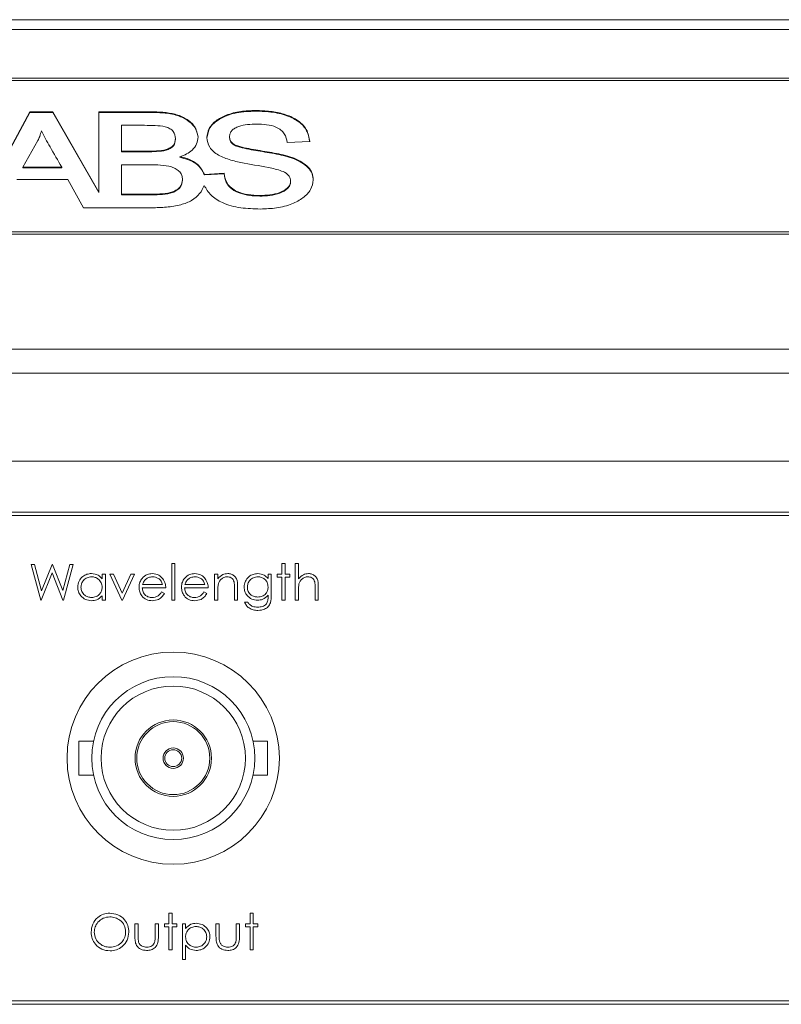
# Model space of a CAD drawing. Units: millimetres. Extents: x 0 to 420, y 0 to 297.
# Drawn here: x 308 to 331, y 220 to 249 of the extents above; entities that cross this region are included whole.
import ezdxf

# ---------------------------------------------------------------- set-up
doc = ezdxf.new("R2010")
doc.units = ezdxf.units.MM

msp = doc.modelspace()

# ---------------------------------------------------------------- linework, layer by layer
at = {"color": 7, "linetype": 'Continuous', "lineweight": 15}
for p, q in [((369.8329, 248.5834), (286.8329, 248.5834)), ((369.8329, 248.2905), (286.8329, 248.2905)), ((367.3329, 246.8616), (289.3329, 246.8616)), ((367.3329, 246.7909), (289.3329, 246.7909)), ((307.4042, 243.4421), (308.7133, 245.8717)), ((308.7133, 245.854), (307.4042, 243.4244)), ((308.7133, 245.8717), (309.3856, 245.8717)), ((308.7133, 245.854), (308.7133, 245.8717)), ((309.3856, 245.854), (308.7133, 245.854)), ((309.3856, 245.8717), (310.7431, 243.5076)), ((309.3856, 245.854), (309.3856, 245.8717)), ((310.7431, 243.4899), (309.3856, 245.854)), ((310.7431, 245.8717), (312.2648, 245.8717)), ((310.7431, 243.5076), (310.7431, 245.8717)), ((312.2648, 245.854), (310.7431, 245.854)), ((312.2648, 245.854), (312.2648, 245.8717)), ((315.3635, 245.8902), (315.3635, 245.9079)), ((312.0917, 245.4728), (311.4098, 245.4728)), ((311.4098, 245.4728), (311.4098, 244.7113)), ((312.9996, 245.0647), (312.9996, 245.0824)), ((314.5919, 245.1208), (314.5919, 245.1385)), ((308.9497, 245.0218), (308.5026, 244.2399)), ((316.9508, 244.9991), (316.2882, 244.9651)), ((311.4098, 244.7113), (312.159, 244.7113)), ((311.4098, 244.6936), (311.4098, 244.7113)), ((311.4098, 244.6936), (312.159, 244.6936)), ((312.159, 244.6936), (312.159, 244.7113)), ((313.1278, 244.5304), (313.1278, 244.5481)), ((315.4276, 244.7202), (315.4276, 244.7379)), ((308.5026, 244.2399), (309.65, 244.2399)), ((308.5026, 244.2222), (308.5026, 244.2399)), ((308.5026, 244.2222), (309.65, 244.2222)), ((309.65, 244.2222), (309.65, 244.2399)), ((312.2367, 244.3124), (311.4098, 244.3124)), ((311.4098, 244.3124), (311.4098, 243.4421)), ((313.8487, 244.0285), (314.4324, 244.0586)), ((314.4324, 244.0409), (313.8487, 244.0109)), ((313.8487, 244.0109), (313.8487, 244.0285)), ((314.4324, 244.0409), (314.4324, 244.0586)), ((309.8271, 243.8772), (308.3239, 243.8772)), ((310.2895, 243.0432), (309.8271, 243.8772)), ((313.2047, 243.8596), (313.2047, 243.8772)), ((316.3867, 243.8131), (316.3867, 243.8308)), ((310.7431, 243.4899), (310.7431, 243.5076)), ((311.4098, 243.4421), (312.3048, 243.4421)), ((311.4098, 243.4244), (311.4098, 243.4421)), ((311.4098, 243.4244), (312.3048, 243.4244)), ((312.3048, 243.4244), (312.3048, 243.4421)), ((315.4781, 243.3882), (315.4781, 243.4058)), ((312.3, 243.0432), (310.2895, 243.0432)), ((289.3329, 242.3361), (367.3329, 242.3361)), ((289.3329, 242.2654), (367.3329, 242.2654)), ((369.8329, 238.8763), (286.8329, 238.8763)), ((369.8329, 238.1692), (286.8329, 238.1692)), ((286.8329, 235.5834), (369.8329, 235.5834)), ((286.8329, 235.5834), (369.8329, 235.5834)), ((367.3329, 234.0834), (289.3329, 234.0834)), ((367.3329, 233.9834), (289.3329, 233.9834)), ((308.7507, 232.5418), (308.8489, 232.5418)), ((309.0323, 231.4834), (308.7507, 232.5418)), ((308.8489, 232.5418), (309.056, 231.7656)), ((309.3681, 232.2929), (309.0458, 231.4834)), ((309.056, 231.7656), (309.3641, 232.5418)), ((309.3641, 232.5418), (309.3778, 232.5418)), ((309.6865, 231.4834), (309.3681, 232.2929)), ((309.3778, 232.5418), (309.6802, 231.7709)), ((309.6802, 231.7709), (309.8884, 232.5418)), ((309.9855, 232.5418), (309.7001, 231.4834)), ((309.8884, 232.5418), (309.9855, 232.5418)), ((312.8891, 232.5689), (312.9841, 232.5689)), ((312.8891, 231.4834), (312.8891, 232.5689)), ((312.9841, 232.5689), (312.9841, 231.4834)), ((316.1319, 232.5689), (316.2269, 232.5689)), ((316.1319, 232.2568), (316.1319, 232.5689)), ((316.2269, 232.5689), (316.2269, 232.2568)), ((316.5254, 232.5689), (316.6204, 232.5689)), ((316.5254, 231.4834), (316.5254, 232.5689)), ((316.6204, 232.5689), (316.6204, 232.1108)), ((310.8403, 232.2568), (310.9352, 232.2568)), ((310.8403, 232.1137), (310.8403, 232.2568)), ((310.9352, 232.2568), (310.9352, 231.4834)), ((311.0709, 232.2568), (311.1737, 232.2568)), ((311.4237, 231.4834), (311.0709, 232.2568)), ((311.1737, 232.2568), (311.4305, 231.6937)), ((311.4305, 231.6937), (311.6872, 232.2568)), ((311.79, 232.2568), (311.4373, 231.4834)), ((311.6872, 232.2568), (311.79, 232.2568)), ((314.1509, 232.2568), (314.2459, 232.2568)), ((314.1509, 231.4834), (314.1509, 232.2568)), ((314.2459, 232.2568), (314.2459, 232.1173)), ((315.7249, 232.2568), (315.8199, 232.2568)), ((315.7249, 232.1216), (315.7249, 232.2568)), ((315.8199, 232.2568), (315.8199, 231.6431)), ((315.9962, 232.1618), (315.9962, 232.2568)), ((315.9962, 232.2568), (316.1319, 232.2568)), ((316.1319, 232.1618), (315.9962, 232.1618)), ((316.1319, 231.4834), (316.1319, 232.1618)), ((316.2269, 232.2568), (316.3626, 232.2568)), ((316.2269, 232.1618), (316.2269, 231.4834)), ((316.3626, 232.1618), (316.2269, 232.1618)), ((316.3626, 232.2568), (316.3626, 232.1618)), ((312.7127, 231.8498), (312.0207, 231.8498)), ((312.0307, 231.9448), (312.6177, 231.9448)), ((312.5876, 231.7277), (312.672, 231.6834)), ((313.961, 231.8498), (313.269, 231.8498)), ((313.279, 231.9448), (313.866, 231.9448)), ((313.8359, 231.7277), (313.9203, 231.6834)), ((314.2459, 231.7631), (314.2459, 231.4834)), ((314.7344, 231.4834), (314.7344, 231.8472)), ((314.8294, 231.8784), (314.8294, 231.4834)), ((316.6204, 231.7631), (316.6204, 231.4834)), ((317.1088, 231.4834), (317.1088, 231.8472)), ((317.2038, 231.8784), (317.2038, 231.4834)), ((309.0458, 231.4834), (309.0323, 231.4834)), ((309.7001, 231.4834), (309.6865, 231.4834)), ((310.8403, 231.4834), (310.8403, 231.6172)), ((310.9352, 231.4834), (310.8403, 231.4834)), ((311.4373, 231.4834), (311.4237, 231.4834)), ((312.9841, 231.4834), (312.8891, 231.4834)), ((314.2459, 231.4834), (314.1509, 231.4834)), ((314.8294, 231.4834), (314.7344, 231.4834)), ((315.0329, 231.4292), (315.1279, 231.4292)), ((315.7249, 231.5916), (315.7249, 231.6316)), ((316.2269, 231.4834), (316.1319, 231.4834)), ((316.6204, 231.4834), (316.5254, 231.4834)), ((317.2038, 231.4834), (317.1088, 231.4834)), ((310.5855, 227.3334), (310.1579, 227.3334)), ((310.1579, 226.3334), (310.1579, 227.3334)), ((315.7079, 227.3334), (315.2802, 227.3334)), ((315.7079, 227.3334), (315.7079, 226.3334)), ((310.1579, 226.3334), (310.5855, 226.3334)), ((315.2802, 226.3334), (315.7079, 226.3334)), ((312.8074, 222.2689), (312.9023, 222.2689)), ((312.8074, 221.9568), (312.8074, 222.2689)), ((312.9023, 222.2689), (312.9023, 221.9568)), ((315.1954, 222.2689), (315.2904, 222.2689)), ((315.1954, 221.9568), (315.1954, 222.2689)), ((315.2904, 222.2689), (315.2904, 221.9568)), ((311.8033, 221.9568), (311.8983, 221.9568)), ((311.8033, 221.5873), (311.8033, 221.9568)), ((311.8983, 221.9568), (311.8983, 221.5981)), ((312.4003, 221.9568), (312.4953, 221.9568)), ((312.4003, 221.5981), (312.4003, 221.9568)), ((312.4953, 221.9568), (312.4953, 221.5803)), ((312.6717, 221.8618), (312.6717, 221.9568)), ((312.6717, 221.9568), (312.8074, 221.9568)), ((312.8074, 221.8618), (312.6717, 221.8618)), ((312.8074, 221.1834), (312.8074, 221.8618)), ((312.9023, 221.9568), (313.038, 221.9568)), ((312.9023, 221.8618), (312.9023, 221.1834)), ((313.038, 221.8618), (312.9023, 221.8618)), ((313.038, 221.9568), (313.038, 221.8618)), ((313.2008, 221.9568), (313.2958, 221.9568)), ((313.2008, 220.8985), (313.2008, 221.9568)), ((313.2958, 221.9568), (313.2958, 221.8137)), ((314.1913, 221.9568), (314.2863, 221.9568)), ((314.1913, 221.5873), (314.1913, 221.9568)), ((314.2863, 221.9568), (314.2863, 221.5981)), ((314.7883, 221.9568), (314.8833, 221.9568)), ((314.7883, 221.5981), (314.7883, 221.9568)), ((314.8833, 221.9568), (314.8833, 221.5803)), ((315.0597, 221.8618), (315.0597, 221.9568)), ((315.0597, 221.9568), (315.1954, 221.9568)), ((315.1954, 221.8618), (315.0597, 221.8618)), ((315.1954, 221.1834), (315.1954, 221.8618)), ((315.2904, 221.9568), (315.4261, 221.9568)), ((315.2904, 221.8618), (315.2904, 221.1834)), ((315.4261, 221.8618), (315.2904, 221.8618)), ((315.4261, 221.9568), (315.4261, 221.8618)), ((313.2958, 221.3236), (313.2958, 220.8985)), ((312.9023, 221.1834), (312.8074, 221.1834)), ((315.2904, 221.1834), (315.1954, 221.1834)), ((313.2958, 220.8985), (313.2008, 220.8985)), ((289.3329, 219.6834), (367.3329, 219.6834)), ((289.3329, 219.5834), (367.3329, 219.5834))]:
    msp.add_line(p, q, dxfattribs=at)
for radius in [3.125, 2.4, 2.125, 1.125, 1.075, 0.3, 0.25]:
    msp.add_circle((312.9329, 226.8334), radius, dxfattribs=at)
for points, knots in [([(312.2648, 245.8717), (312.3872, 245.869), (312.6319, 245.8637), (312.9946, 245.8097), (313.3378, 245.6726), (313.6002, 245.4338), (313.6443, 245.2307), (313.6662, 245.1294)], [0, 0, 0, 0, 0.187373, 0.3745488, 0.5609936, 0.780991, 1, 1, 1, 1]), ([(313.6662, 245.1117), (313.6512, 245.1983), (313.6212, 245.3717), (313.4088, 245.5916), (313.103, 245.7678), (312.6964, 245.8432), (312.4088, 245.8504), (312.2648, 245.854)], [0, 0, 0, 0, 0.186266, 0.3730372, 0.5592042, 0.7793119, 1, 1, 1, 1]), ([(313.9252, 245.1141), (313.937, 245.2044), (313.9607, 245.385), (314.1807, 245.6162), (314.504, 245.7909), (314.9138, 245.8932), (315.2135, 245.903), (315.3635, 245.9079)], [0, 0, 0, 0, 0.1863943, 0.3727159, 0.559437, 0.7795018, 1, 1, 1, 1]), ([(315.3635, 245.8902), (315.1719, 245.8826), (314.7895, 245.8674), (314.305, 245.6919), (313.9772, 245.4162), (313.9425, 245.203), (313.9252, 245.0964)], [0, 0, 0, 0, 0.2809377, 0.5606416, 0.7803696, 1, 1, 1, 1]), ([(315.3635, 245.9079), (315.5064, 245.9038), (315.7922, 245.8956), (316.208, 245.8107), (316.5993, 245.6426), (316.8924, 245.3564), (316.9313, 245.1184), (316.9508, 244.9991)], [0, 0, 0, 0, 0.187243, 0.3742671, 0.5610228, 0.780086, 1, 1, 1, 1]), ([(316.9508, 244.9814), (316.9356, 245.0823), (316.9053, 245.2837), (316.6898, 245.5559), (316.3272, 245.7564), (315.8688, 245.8735), (315.532, 245.8847), (315.3635, 245.8902)], [0, 0, 0, 0, 0.186763, 0.3730428, 0.5595645, 0.779561, 1, 1, 1, 1]), ([(312.9996, 245.0824), (312.9922, 245.1569), (312.9811, 245.2688), (312.8377, 245.3784), (312.6571, 245.4493), (312.3973, 245.4689), (312.1937, 245.4715), (312.0917, 245.4728)], [0, 0, 0, 0, 0.2486276, 0.3736184, 0.49885, 0.7490124, 1, 1, 1, 1]), ([(315.3883, 245.509), (315.2988, 245.5068), (315.1199, 245.5024), (314.9024, 245.4568), (314.7472, 245.3925), (314.654, 245.3224), (314.5997, 245.2334), (314.5945, 245.1702), (314.5919, 245.1385)], [0, 0, 0, 0, 0.2503352, 0.5003338, 0.6254022, 0.7502546, 0.8750244, 1, 1, 1, 1]), ([(316.2882, 244.9651), (316.2712, 245.0537), (316.2375, 245.23), (315.9935, 245.4276), (315.6828, 245.5), (315.4866, 245.506), (315.3883, 245.509)], [0, 0, 0, 0, 0.280688, 0.558269, 0.7787534, 1, 1, 1, 1]), ([(309.0565, 245.3098), (309.0391, 245.2555), (309.0082, 245.1587), (308.9676, 245.0636), (308.9497, 245.0218)], [0, 0, 0, 0, 0.5600104, 1, 1, 1, 1]), ([(309.65, 244.2399), (309.5358, 244.4387), (309.3766, 244.7156), (309.1676, 245.0694), (309.0935, 245.2297), (309.0565, 245.3098)], [0, 0, 0, 0, 0.5601099, 0.7801521, 1, 1, 1, 1]), ([(312.159, 244.7113), (312.2538, 244.7125), (312.4431, 244.7151), (312.6841, 244.7383), (312.8492, 244.8071), (312.9823, 244.909), (312.9927, 245.0131), (312.9996, 245.0824)], [0, 0, 0, 0, 0.2509894, 0.5009289, 0.6262502, 0.7512527, 1, 1, 1, 1]), ([(312.159, 244.6936), (312.2538, 244.6949), (312.4431, 244.6974), (312.6841, 244.7206), (312.8492, 244.7894), (312.9823, 244.8913), (312.9927, 244.9954), (312.9996, 245.0647)], [0, 0, 0, 0, 0.2509897, 0.5009294, 0.626252, 0.7512546, 1, 1, 1, 1]), ([(313.6662, 245.1294), (313.6569, 245.0606), (313.6384, 244.9231), (313.5069, 244.7514), (313.3343, 244.6204), (313.1966, 244.5722), (313.1278, 244.5481)], [0, 0, 0, 0, 0.2797751, 0.5596671, 0.7798135, 1, 1, 1, 1]), ([(316.3867, 243.8308), (316.3796, 243.8805), (316.3653, 243.9797), (316.2202, 244.0971), (316.0304, 244.1597), (315.638, 244.2617), (315.155, 244.321), (314.6236, 244.4422), (314.2527, 244.5805), (313.9676, 244.8162), (313.9393, 245.0148), (313.9252, 245.1141)], [0, 0, 0, 0, 0.0622645, 0.1244222, 0.1870001, 0.2497185, 0.5005786, 0.6259444, 0.751054, 0.8754443, 1, 1, 1, 1]), ([(314.5919, 245.1385), (314.5945, 245.1057), (314.5996, 245.0403), (314.6579, 244.9482), (314.7653, 244.8826), (315.0213, 244.8049), (315.247, 244.7677), (315.4276, 244.7379)], [0, 0, 0, 0, 0.1250231, 0.2495947, 0.3741499, 0.4993343, 1, 1, 1, 1]), ([(315.4276, 244.7202), (315.247, 244.75), (315.0213, 244.7872), (314.7653, 244.8649), (314.6579, 244.9305), (314.5996, 245.0226), (314.5945, 245.088), (314.5919, 245.1208)], [0, 0, 0, 0, 0.5006652, 0.6258484, 0.7504037, 0.8749773, 1, 1, 1, 1]), ([(313.1278, 244.5481), (313.2242, 244.5255), (313.4169, 244.4803), (313.7016, 244.3098), (313.793, 244.1351), (313.8487, 244.0285)], [0, 0, 0, 0, 0.2808599, 0.5614149, 1, 1, 1, 1]), ([(313.8487, 244.0109), (313.8179, 244.0792), (313.7563, 244.2158), (313.5241, 244.4222), (313.2779, 244.4894), (313.1278, 244.5304)], [0, 0, 0, 0, 0.2806727, 0.5614317, 1, 1, 1, 1]), ([(315.4276, 244.7379), (315.6089, 244.7078), (315.9712, 244.6477), (316.4213, 244.5453), (316.7262, 244.3906), (316.9212, 244.2462), (317.0368, 244.0607), (317.0479, 243.9286), (317.0534, 243.8625)], [0, 0, 0, 0, 0.2504098, 0.5003153, 0.6254253, 0.7503634, 0.8750716, 1, 1, 1, 1]), ([(317.0534, 243.8448), (317.0479, 243.9109), (317.0368, 244.043), (316.9212, 244.2285), (316.7262, 244.3729), (316.4213, 244.5276), (315.9712, 244.6301), (315.6089, 244.6902), (315.4276, 244.7202)], [0, 0, 0, 0, 0.1249293, 0.2496365, 0.3745753, 0.4996851, 0.7495905, 1, 1, 1, 1]), ([(313.2047, 243.8772), (313.2016, 243.9158), (313.1954, 243.9929), (313.1319, 244.1016), (313.0239, 244.1904), (312.8344, 244.2699), (312.5624, 244.3061), (312.3454, 244.3103), (312.2367, 244.3124)], [0, 0, 0, 0, 0.125054, 0.2499144, 0.3748277, 0.4996859, 0.7495417, 1, 1, 1, 1]), ([(314.4324, 244.0586), (314.4501, 243.9539), (314.4853, 243.746), (314.7741, 243.5169), (315.1321, 243.4213), (315.3627, 243.411), (315.4781, 243.4058)], [0, 0, 0, 0, 0.2807547, 0.5580493, 0.7788995, 1, 1, 1, 1]), ([(315.4781, 243.3882), (315.3799, 243.3914), (315.1836, 243.398), (314.9033, 243.4649), (314.6343, 243.5841), (314.4737, 243.7981), (314.4462, 243.9598), (314.4324, 244.0409)], [0, 0, 0, 0, 0.1871256, 0.3740907, 0.560519, 0.7796522, 1, 1, 1, 1]), ([(313.8454, 243.7022), (313.808, 243.6189), (313.7334, 243.4527), (313.4864, 243.2502), (313.1413, 243.1141), (312.7341, 243.0522), (312.4448, 243.0462), (312.3, 243.0432)], [0, 0, 0, 0, 0.1866628, 0.3728905, 0.5593598, 0.7794878, 1, 1, 1, 1]), ([(312.3048, 243.4421), (312.4084, 243.4444), (312.6153, 243.4488), (312.876, 243.487), (313.0484, 243.5719), (313.1771, 243.6912), (313.1937, 243.8029), (313.2047, 243.8772)], [0, 0, 0, 0, 0.2509241, 0.5010612, 0.626134, 0.7512707, 1, 1, 1, 1]), ([(312.3048, 243.4244), (312.4084, 243.4267), (312.6153, 243.4312), (312.876, 243.4693), (313.0484, 243.5542), (313.1771, 243.6735), (313.1937, 243.7852), (313.2047, 243.8596)], [0, 0, 0, 0, 0.2509241, 0.5010612, 0.626134, 0.7512689, 1, 1, 1, 1]), ([(315.4965, 243.007), (315.3026, 243.0128), (314.9155, 243.0245), (314.3981, 243.1578), (314.0204, 243.402), (313.9038, 243.6021), (313.8454, 243.7022)], [0, 0, 0, 0, 0.2806644, 0.5603481, 0.7801238, 1, 1, 1, 1]), ([(315.4781, 243.4058), (315.5795, 243.4089), (315.7822, 243.4149), (316.075, 243.4798), (316.2824, 243.5926), (316.376, 243.723), (316.3831, 243.7948), (316.3867, 243.8308)], [0, 0, 0, 0, 0.2506996, 0.5008832, 0.7497612, 0.8748111, 1, 1, 1, 1]), ([(316.3867, 243.8131), (316.3831, 243.7772), (316.376, 243.7053), (316.2824, 243.575), (316.075, 243.4621), (315.7822, 243.3972), (315.5795, 243.3912), (315.4781, 243.3882)], [0, 0, 0, 0, 0.1251907, 0.2502388, 0.4991178, 0.7493006, 1, 1, 1, 1]), ([(317.0534, 243.8625), (317.0393, 243.7654), (317.011, 243.571), (316.7647, 243.3272), (316.4197, 243.1381), (315.9802, 243.0241), (315.6578, 243.0127), (315.4965, 243.007)], [0, 0, 0, 0, 0.1862571, 0.3726284, 0.5594453, 0.779542, 1, 1, 1, 1]), ([(310.1211, 231.8722), (310.1285, 231.9315), (310.1432, 232.0501), (310.2552, 232.1791), (310.3876, 232.2584), (310.4807, 232.2664), (310.5273, 232.2704)], [0, 0, 0, 0, 0.2794139, 0.5591929, 0.7795503, 1, 1, 1, 1]), ([(310.5286, 232.1754), (310.4833, 232.1701), (310.3926, 232.1596), (310.2896, 232.079), (310.2277, 231.9779), (310.22, 231.9067), (310.2161, 231.8712)], [0, 0, 0, 0, 0.2797692, 0.5592893, 0.7797182, 1, 1, 1, 1]), ([(310.5273, 232.2704), (310.5971, 232.2625), (310.722, 232.2484), (310.8041, 232.1549), (310.8403, 232.1137)], [0, 0, 0, 0, 0.5590687, 1, 1, 1, 1]), ([(310.8403, 231.8684), (310.8352, 231.9143), (310.8251, 232.006), (310.7396, 232.1069), (310.6365, 232.1669), (310.5646, 232.1726), (310.5286, 232.1754)], [0, 0, 0, 0, 0.2796579, 0.5592104, 0.7794861, 1, 1, 1, 1]), ([(311.9257, 231.868), (311.9304, 231.9205), (311.9388, 232.0144), (311.9915, 232.092), (312.0148, 232.1262)], [0, 0, 0, 0, 0.5594238, 1, 1, 1, 1]), ([(312.0148, 232.1262), (312.0623, 232.173), (312.1473, 232.2566), (312.2651, 232.2662), (312.3171, 232.2704)], [0, 0, 0, 0, 0.5585756, 1, 1, 1, 1]), ([(312.1227, 232.1029), (312.0996, 232.0768), (312.0583, 232.03), (312.0391, 231.9709), (312.0307, 231.9448)], [0, 0, 0, 0, 0.55879136, 1, 1, 1, 1]), ([(312.322, 232.1754), (312.2809, 232.1718), (312.2076, 232.1655), (312.1486, 232.122), (312.1227, 232.1029)], [0, 0, 0, 0, 0.5594506, 1, 1, 1, 1]), ([(312.3171, 232.2704), (312.3858, 232.2624), (312.5088, 232.2482), (312.5919, 232.158), (312.6285, 232.1182)], [0, 0, 0, 0, 0.55892408, 1, 1, 1, 1]), ([(312.6177, 231.9448), (312.6061, 231.9814), (312.5829, 232.0545), (312.5017, 232.1281), (312.4116, 232.1684), (312.3519, 232.1731), (312.322, 232.1754)], [0, 0, 0, 0, 0.28013547, 0.55919701, 0.77959622, 1, 1, 1, 1]), ([(312.6285, 232.1182), (312.6561, 232.0716), (312.7054, 231.9884), (312.7105, 231.8922), (312.7127, 231.8498)], [0, 0, 0, 0, 0.5589034, 1, 1, 1, 1]), ([(313.174, 231.868), (313.1787, 231.9205), (313.1871, 232.0144), (313.2398, 232.092), (313.2631, 232.1262)], [0, 0, 0, 0, 0.5594238, 1, 1, 1, 1]), ([(313.2631, 232.1262), (313.3106, 232.173), (313.3956, 232.2566), (313.5134, 232.2662), (313.5654, 232.2704)], [0, 0, 0, 0, 0.55858156, 1, 1, 1, 1]), ([(313.371, 232.1029), (313.3479, 232.0768), (313.3066, 232.03), (313.2874, 231.9709), (313.279, 231.9448)], [0, 0, 0, 0, 0.5587967, 1, 1, 1, 1]), ([(313.5703, 232.1754), (313.5292, 232.1718), (313.4559, 232.1655), (313.3969, 232.122), (313.371, 232.1029)], [0, 0, 0, 0, 0.5594589, 1, 1, 1, 1]), ([(313.5654, 232.2704), (313.6341, 232.2624), (313.7571, 232.2482), (313.8402, 232.158), (313.8768, 232.1182)], [0, 0, 0, 0, 0.5589197, 1, 1, 1, 1]), ([(313.866, 231.9448), (313.8544, 231.9814), (313.8312, 232.0545), (313.75, 232.1281), (313.6599, 232.1684), (313.6001, 232.1731), (313.5703, 232.1754)], [0, 0, 0, 0, 0.280135, 0.5591894, 0.7795966, 1, 1, 1, 1]), ([(313.8768, 232.1182), (313.9044, 232.0716), (313.9537, 231.9884), (313.9587, 231.8922), (313.961, 231.8498)], [0, 0, 0, 0, 0.5589009, 1, 1, 1, 1]), ([(314.2459, 232.1173), (314.2911, 232.166), (314.3718, 232.253), (314.4887, 232.2651), (314.5402, 232.2704)], [0, 0, 0, 0, 0.5591422, 1, 1, 1, 1]), ([(314.5237, 232.1754), (314.4901, 232.1719), (314.423, 232.1649), (314.3444, 232.1106), (314.2871, 232.0453), (314.2694, 231.9955), (314.2606, 231.9706)], [0, 0, 0, 0, 0.2795557, 0.5593765, 0.7797033, 1, 1, 1, 1]), ([(314.7231, 232.0232), (314.7156, 232.0478), (314.7004, 232.0969), (314.6316, 232.1646), (314.5646, 232.1713), (314.5237, 232.1754)], [0, 0, 0, 0, 0.2811929, 0.5613303, 1, 1, 1, 1]), ([(314.5402, 232.2704), (314.5749, 232.2674), (314.6442, 232.2613), (314.7352, 232.2056), (314.8276, 232.082), (314.8286, 231.9624), (314.8294, 231.8784)], [0, 0, 0, 0, 0.1870181, 0.3738916, 0.5606094, 1, 1, 1, 1]), ([(314.7344, 231.8472), (314.7346, 231.8803), (314.735, 231.9392), (314.7268, 231.9975), (314.7231, 232.0232)], [0, 0, 0, 0, 0.5602503, 1, 1, 1, 1]), ([(315.0193, 231.8727), (315.0268, 231.9312), (315.0417, 232.0481), (315.1495, 232.1784), (315.281, 232.2559), (315.3728, 232.2656), (315.4187, 232.2704)], [0, 0, 0, 0, 0.2795481, 0.5591059, 0.7796353, 1, 1, 1, 1]), ([(315.4264, 232.1754), (315.3808, 232.17), (315.2898, 232.1592), (315.186, 232.0784), (315.1249, 231.9762), (315.1178, 231.9046), (315.1143, 231.8689)], [0, 0, 0, 0, 0.27974835, 0.55928221, 0.77962087, 1, 1, 1, 1]), ([(315.4187, 232.2704), (315.486, 232.2623), (315.6063, 232.2477), (315.6886, 232.1602), (315.7249, 232.1216)], [0, 0, 0, 0, 0.558594, 1, 1, 1, 1]), ([(315.7249, 231.8744), (315.7203, 231.9188), (315.7112, 232.0076), (315.6313, 232.1082), (315.5307, 232.1653), (315.4611, 232.172), (315.4264, 232.1754)], [0, 0, 0, 0, 0.27981008, 0.55909051, 0.77957598, 1, 1, 1, 1]), ([(316.6204, 232.1108), (316.6653, 232.1604), (316.7455, 232.249), (316.863, 232.2639), (316.9147, 232.2704)], [0, 0, 0, 0, 0.5599356, 1, 1, 1, 1]), ([(316.8979, 232.1754), (316.8644, 232.1719), (316.7973, 232.165), (316.7188, 232.1105), (316.6616, 232.0452), (316.6439, 231.9955), (316.635, 231.9706)], [0, 0, 0, 0, 0.2795543, 0.5593872, 0.7797111, 1, 1, 1, 1]), ([(317.0978, 232.0232), (317.0899, 232.0477), (317.0742, 232.0966), (317.0059, 232.1646), (316.9388, 232.1713), (316.8979, 232.1754)], [0, 0, 0, 0, 0.2813301, 0.5614832, 1, 1, 1, 1]), ([(316.9147, 232.2704), (316.9493, 232.2674), (317.0187, 232.2613), (317.1097, 232.2055), (317.2023, 232.0821), (317.2032, 231.9624), (317.2038, 231.8784)], [0, 0, 0, 0, 0.1870182, 0.3738954, 0.5605963, 1, 1, 1, 1]), ([(317.1088, 231.8472), (317.109, 231.8802), (317.1093, 231.9392), (317.1013, 231.9975), (317.0978, 232.0232)], [0, 0, 0, 0, 0.5602784, 1, 1, 1, 1]), ([(310.5244, 231.4699), (310.4649, 231.4768), (310.346, 231.4907), (310.2145, 231.6001), (310.1332, 231.7321), (310.1252, 231.8255), (310.1211, 231.8722)], [0, 0, 0, 0, 0.2795754, 0.5593348, 0.7795894, 1, 1, 1, 1]), ([(310.2161, 231.8712), (310.2225, 231.826), (310.2353, 231.7357), (310.3186, 231.6348), (310.421, 231.5752), (310.4922, 231.5683), (310.5278, 231.5648)], [0, 0, 0, 0, 0.2794283, 0.5591477, 0.7795702, 1, 1, 1, 1]), ([(310.5278, 231.5648), (310.5731, 231.5703), (310.6637, 231.5812), (310.7694, 231.6588), (310.8309, 231.7612), (310.8371, 231.8327), (310.8403, 231.8684)], [0, 0, 0, 0, 0.2798207, 0.5593891, 0.7796024, 1, 1, 1, 1]), ([(312.3148, 231.4699), (312.2559, 231.4751), (312.1384, 231.4857), (312.0119, 231.5986), (311.9384, 231.7307), (311.93, 231.8223), (311.9257, 231.868)], [0, 0, 0, 0, 0.2798868, 0.5588612, 0.7794625, 1, 1, 1, 1]), ([(312.0207, 231.8498), (312.0256, 231.8079), (312.0353, 231.7241), (312.1101, 231.6294), (312.204, 231.5729), (312.2699, 231.5675), (312.3029, 231.5648)], [0, 0, 0, 0, 0.2799646, 0.5593551, 0.7795223, 1, 1, 1, 1]), ([(312.3029, 231.5648), (312.3349, 231.5675), (312.3988, 231.5729), (312.5074, 231.619), (312.5572, 231.6865), (312.5876, 231.7277)], [0, 0, 0, 0, 0.28053062, 0.56096774, 1, 1, 1, 1]), ([(313.5631, 231.4699), (313.5042, 231.4751), (313.3867, 231.4857), (313.2602, 231.5986), (313.1867, 231.7307), (313.1782, 231.8223), (313.174, 231.868)], [0, 0, 0, 0, 0.2798821, 0.5588575, 0.7794626, 1, 1, 1, 1]), ([(313.269, 231.8498), (313.2739, 231.8079), (313.2836, 231.7241), (313.3584, 231.6294), (313.4523, 231.5729), (313.5182, 231.5675), (313.5512, 231.5648)], [0, 0, 0, 0, 0.2799655, 0.559362, 0.7795298, 1, 1, 1, 1]), ([(313.5512, 231.5648), (313.5832, 231.5675), (313.6471, 231.5729), (313.7557, 231.619), (313.8055, 231.6865), (313.8359, 231.7277)], [0, 0, 0, 0, 0.2805412, 0.5609681, 1, 1, 1, 1]), ([(314.2606, 231.9706), (314.2553, 231.9321), (314.2458, 231.8632), (314.2459, 231.7937), (314.2459, 231.7631)], [0, 0, 0, 0, 0.5596521, 1, 1, 1, 1]), ([(315.4158, 231.4834), (315.3581, 231.4907), (315.2427, 231.5051), (315.1101, 231.6064), (315.032, 231.7363), (315.0236, 231.8272), (315.0193, 231.8727)], [0, 0, 0, 0, 0.2797125, 0.5593587, 0.7796324, 1, 1, 1, 1]), ([(315.1143, 231.8689), (315.1192, 231.8244), (315.129, 231.7356), (315.2133, 231.6378), (315.3162, 231.5854), (315.3858, 231.5808), (315.4206, 231.5784)], [0, 0, 0, 0, 0.2795927, 0.5589345, 0.7792413, 1, 1, 1, 1]), ([(315.4206, 231.5784), (315.4656, 231.5821), (315.5553, 231.5895), (315.6596, 231.6667), (315.7176, 231.7687), (315.7224, 231.8391), (315.7249, 231.8744)], [0, 0, 0, 0, 0.2801628, 0.5592781, 0.7793846, 1, 1, 1, 1]), ([(316.635, 231.9706), (316.6297, 231.9321), (316.6202, 231.8632), (316.6203, 231.7937), (316.6204, 231.7631)], [0, 0, 0, 0, 0.5596396, 1, 1, 1, 1]), ([(310.8403, 231.6172), (310.7902, 231.5696), (310.7005, 231.4845), (310.5783, 231.4743), (310.5244, 231.4699)], [0, 0, 0, 0, 0.5587629, 1, 1, 1, 1]), ([(312.672, 231.6834), (312.6504, 231.6483), (312.6073, 231.5784), (312.4856, 231.4886), (312.3795, 231.4769), (312.3148, 231.4699)], [0, 0, 0, 0, 0.2809189, 0.5614084, 1, 1, 1, 1]), ([(313.9203, 231.6834), (313.8987, 231.6483), (313.8556, 231.5784), (313.7339, 231.4886), (313.6278, 231.4769), (313.5631, 231.4699)], [0, 0, 0, 0, 0.2809189, 0.5614084, 1, 1, 1, 1]), ([(315.4279, 231.1849), (315.3815, 231.1877), (315.2888, 231.1933), (315.167, 231.2451), (315.0808, 231.3306), (315.0489, 231.3963), (315.0329, 231.4292)], [0, 0, 0, 0, 0.2802669, 0.5599855, 0.7795699, 1, 1, 1, 1]), ([(315.1279, 231.4292), (315.1463, 231.4027), (315.1833, 231.3499), (315.2848, 231.2889), (315.3679, 231.2833), (315.4187, 231.2799)], [0, 0, 0, 0, 0.2803363, 0.5602559, 1, 1, 1, 1]), ([(315.7249, 231.6316), (315.676, 231.5845), (315.5886, 231.5002), (315.4687, 231.4886), (315.4158, 231.4834)], [0, 0, 0, 0, 0.5587645, 1, 1, 1, 1]), ([(315.4187, 231.2799), (315.4658, 231.2832), (315.5597, 231.2899), (315.68, 231.3625), (315.7235, 231.4807), (315.7244, 231.5545), (315.7249, 231.5916)], [0, 0, 0, 0, 0.280814, 0.5598548, 0.7786434, 1, 1, 1, 1]), ([(315.8199, 231.6431), (315.8198, 231.5981), (315.8196, 231.5178), (315.8002, 231.44), (315.7917, 231.4058)], [0, 0, 0, 0, 0.56044233, 1, 1, 1, 1]), ([(315.7917, 231.4058), (315.7727, 231.3675), (315.7349, 231.2907), (315.6044, 231.2015), (315.4948, 231.1912), (315.4279, 231.1849)], [0, 0, 0, 0, 0.28009591, 0.56031334, 1, 1, 1, 1]), ([(310.5143, 221.7079), (310.5241, 221.7896), (310.5436, 221.9529), (310.6885, 222.1389), (310.8713, 222.2497), (310.9997, 222.2625), (311.0638, 222.2689)], [0, 0, 0, 0, 0.2797315, 0.5593287, 0.7796802, 1, 1, 1, 1]), ([(311.0685, 222.1604), (311.0017, 222.1517), (310.868, 222.1343), (310.7152, 222.0165), (310.6237, 221.8665), (310.6141, 221.7611), (310.6093, 221.7084)], [0, 0, 0, 0, 0.2796251, 0.5593483, 0.7796289, 1, 1, 1, 1]), ([(311.0638, 222.2689), (311.1467, 222.2602), (311.3126, 222.2428), (311.498, 222.0926), (311.6106, 221.9082), (311.6215, 221.7781), (311.6269, 221.713)], [0, 0, 0, 0, 0.2797695, 0.5593582, 0.7795716, 1, 1, 1, 1]), ([(311.5319, 221.7132), (311.5238, 221.7804), (311.5075, 221.9148), (311.3788, 222.0605), (311.2262, 222.1448), (311.1211, 222.1552), (311.0685, 222.1604)], [0, 0, 0, 0, 0.2794677, 0.5588698, 0.7795166, 1, 1, 1, 1]), ([(313.2958, 221.8137), (313.344, 221.8645), (313.4302, 221.9553), (313.5537, 221.9658), (313.6083, 221.9704)], [0, 0, 0, 0, 0.5584155, 1, 1, 1, 1]), ([(313.6075, 221.8754), (313.5617, 221.8705), (313.4701, 221.8607), (313.3669, 221.7785), (313.3048, 221.6764), (313.2988, 221.6044), (313.2958, 221.5684)], [0, 0, 0, 0, 0.2797445, 0.5593125, 0.7795121, 1, 1, 1, 1]), ([(313.92, 221.5712), (313.9137, 221.6163), (313.9011, 221.7067), (313.8175, 221.8076), (313.7143, 221.8657), (313.6431, 221.8722), (313.6075, 221.8754)], [0, 0, 0, 0, 0.27938627, 0.55909101, 0.77950989, 1, 1, 1, 1]), ([(313.6083, 221.9704), (313.6676, 221.9636), (313.7863, 221.95), (313.9186, 221.8425), (314.0021, 221.7121), (314.0107, 221.6189), (314.0149, 221.5722)], [0, 0, 0, 0, 0.279627, 0.5594299, 0.7797021, 1, 1, 1, 1]), ([(311.0723, 221.1563), (310.9903, 221.1654), (310.8263, 221.1835), (310.6438, 221.3331), (310.5314, 221.5148), (310.52, 221.6435), (310.5143, 221.7079)], [0, 0, 0, 0, 0.2796628, 0.5593531, 0.7796365, 1, 1, 1, 1]), ([(310.6093, 221.7084), (310.6174, 221.6417), (310.6336, 221.5082), (310.7615, 221.3644), (310.9114, 221.2777), (311.0161, 221.2691), (311.0685, 221.2648)], [0, 0, 0, 0, 0.27941588, 0.5590782, 0.77947916, 1, 1, 1, 1]), ([(311.0685, 221.2648), (311.1357, 221.2725), (311.2701, 221.2878), (311.4258, 221.4037), (311.5173, 221.5546), (311.5271, 221.6603), (311.5319, 221.7132)], [0, 0, 0, 0, 0.2798302, 0.5593911, 0.7796542, 1, 1, 1, 1]), ([(311.6269, 221.713), (311.6176, 221.6309), (311.599, 221.4666), (311.4482, 221.2846), (311.2658, 221.1728), (311.1368, 221.1618), (311.0723, 221.1563)], [0, 0, 0, 0, 0.279631, 0.5593444, 0.7795971, 1, 1, 1, 1]), ([(312.1499, 221.1699), (312.091, 221.1746), (311.9737, 221.1842), (311.8453, 221.3033), (311.8064, 221.4502), (311.8043, 221.5415), (311.8033, 221.5873)], [0, 0, 0, 0, 0.2800562, 0.5579615, 0.7783913, 1, 1, 1, 1]), ([(311.8983, 221.5981), (311.8982, 221.5641), (311.898, 221.5033), (311.9086, 221.4435), (311.9133, 221.4173)], [0, 0, 0, 0, 0.560378, 1, 1, 1, 1]), ([(312.4953, 221.5803), (312.4944, 221.5225), (312.4927, 221.4076), (312.4183, 221.2567), (312.2859, 221.1784), (312.1953, 221.1727), (312.1499, 221.1699)], [0, 0, 0, 0, 0.2815023, 0.5596466, 0.7793018, 1, 1, 1, 1]), ([(312.3846, 221.4096), (312.3904, 221.4446), (312.4007, 221.507), (312.4004, 221.5702), (312.4003, 221.5981)], [0, 0, 0, 0, 0.55937188, 1, 1, 1, 1]), ([(313.2958, 221.5684), (313.3009, 221.5227), (313.311, 221.4314), (313.3975, 221.3312), (313.5018, 221.2751), (313.5732, 221.2683), (313.609, 221.2648)], [0, 0, 0, 0, 0.2796511, 0.5588729, 0.7794534, 1, 1, 1, 1]), ([(313.609, 221.2648), (313.6542, 221.2705), (313.7447, 221.2818), (313.8464, 221.3638), (313.908, 221.4647), (313.916, 221.5357), (313.92, 221.5712)], [0, 0, 0, 0, 0.2796264, 0.55924477, 0.77977326, 1, 1, 1, 1]), ([(314.0149, 221.5722), (314.008, 221.5127), (313.9942, 221.3937), (313.8837, 221.2628), (313.7515, 221.182), (313.658, 221.1739), (313.6113, 221.1699)], [0, 0, 0, 0, 0.2795402, 0.5592734, 0.7795587, 1, 1, 1, 1]), ([(314.538, 221.1699), (314.4791, 221.1746), (314.3618, 221.1842), (314.2334, 221.3033), (314.1945, 221.4502), (314.1924, 221.5415), (314.1913, 221.5873)], [0, 0, 0, 0, 0.2800562, 0.5579615, 0.7783913, 1, 1, 1, 1]), ([(314.2863, 221.5981), (314.2862, 221.5641), (314.286, 221.5033), (314.2967, 221.4435), (314.3014, 221.4173)], [0, 0, 0, 0, 0.560378, 1, 1, 1, 1]), ([(314.8833, 221.5803), (314.8825, 221.5225), (314.8807, 221.4076), (314.8063, 221.2567), (314.6739, 221.1784), (314.5833, 221.1727), (314.538, 221.1699)], [0, 0, 0, 0, 0.2815023, 0.5596466, 0.7793018, 1, 1, 1, 1]), ([(314.7726, 221.4096), (314.7784, 221.4446), (314.7888, 221.507), (314.7885, 221.5702), (314.7883, 221.5981)], [0, 0, 0, 0, 0.55937188, 1, 1, 1, 1]), ([(311.9133, 221.4173), (311.925, 221.3913), (311.9484, 221.3395), (312.0335, 221.2776), (312.1063, 221.2697), (312.1508, 221.2648)], [0, 0, 0, 0, 0.2801227, 0.5605444, 1, 1, 1, 1]), ([(312.1508, 221.2648), (312.1783, 221.2664), (312.2333, 221.2697), (312.3038, 221.3028), (312.3572, 221.3507), (312.3755, 221.39), (312.3846, 221.4096)], [0, 0, 0, 0, 0.2802723, 0.56001, 0.7800725, 1, 1, 1, 1]), ([(313.6113, 221.1699), (313.5424, 221.1791), (313.4192, 221.1955), (313.3336, 221.2843), (313.2958, 221.3236)], [0, 0, 0, 0, 0.55846708, 1, 1, 1, 1]), ([(314.3014, 221.4173), (314.313, 221.3913), (314.3364, 221.3395), (314.4215, 221.2776), (314.4944, 221.2697), (314.5388, 221.2648)], [0, 0, 0, 0, 0.2801227, 0.5605444, 1, 1, 1, 1]), ([(314.5388, 221.2648), (314.5663, 221.2664), (314.6213, 221.2697), (314.6918, 221.3028), (314.7452, 221.3507), (314.7635, 221.39), (314.7726, 221.4096)], [0, 0, 0, 0, 0.2802723, 0.56001, 0.7800725, 1, 1, 1, 1])]:
    msp.add_open_spline(points, degree=3, knots=knots, dxfattribs=at)

doc.saveas('drawing.dxf')
